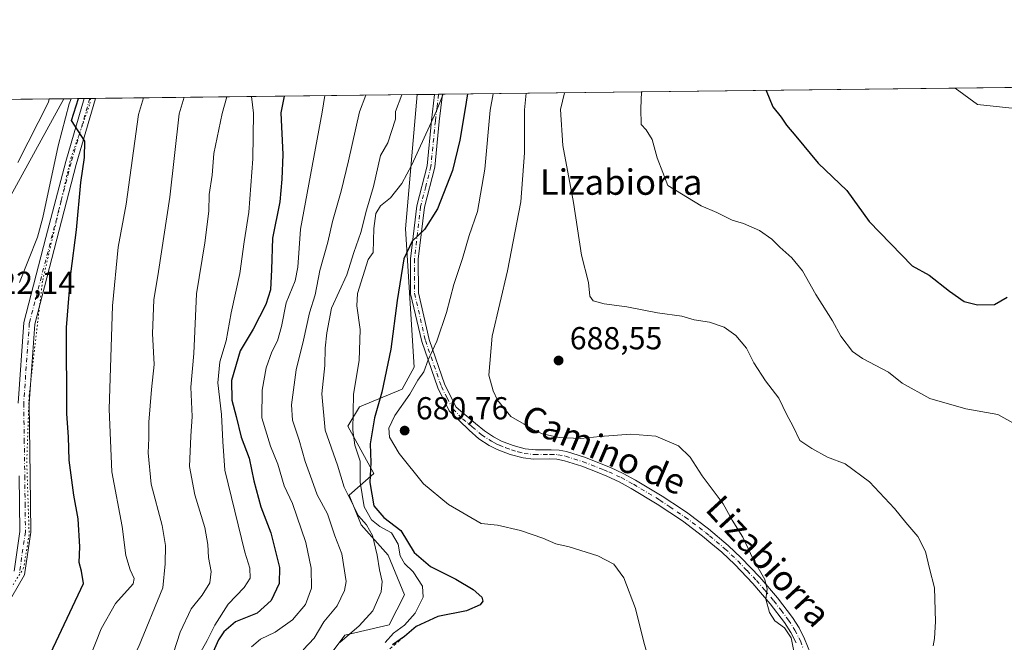
# Model space of a CAD drawing. Units: metres. Extents: x 580133 to 583587, y 4731210 to 4733564.
# Drawn here: x 581424 to 581734, y 4733368 to 4733564 of the extents above; entities that cross this region are included whole.
import ezdxf
from ezdxf.enums import TextEntityAlignment as Align

# ---------------------------------------------------------------- set-up
doc = ezdxf.new("R2010")
doc.units = ezdxf.units.M
doc.header["$MEASUREMENT"] = 0
for name, pattern in [('DGN Style 2', [1.6480167562047852, 0.988810053722871, -0.6592067024819142]), ('DGN Style 4', [2.6384748266838614, 1.318413404963828, -0.6592067024819142, 0.001648016756204785, -0.6592067024819142]), ('DGN Style 5', [1.1536117293433497, 0.4944050268614355, -0.6592067024819142])]:
    doc.linetypes.add(name, pattern=pattern)
for name, color, linetype, lineweight in [('Arbolado forestal CxS', 92, 'Continuous', 0), ('Camino Cxs', 7, 'Continuous', 0), ('Camino eje', 30, 'DGN Style 4', 13), ('Comarca CxS', 21, 'Continuous', 0), ('Comunidad Autónoma CxS', 142, 'Continuous', 0), ('Corriente natural lineal', 142, 'Continuous', 13), ('Cultivos herbáceos CxS', 92, 'Continuous', 0), ('Curva de nivel maestra', 30, 'Continuous', 30), ('Curva de nivel normal', 30, 'Continuous', 0), ('Entidad de ámbito territorial', 7, 'Continuous', 0), ('Entidad de ámbito territorial CxS', 92, 'Continuous', 0), ('Escarpado lineal', 30, 'DGN Style 2', 0), ('Municipio CxS', 4, 'Continuous', 0), ('Prado CxS', 92, 'Continuous', 0), ('Provincia CxS', 1, 'Continuous', 0), ('Punto de cota en terreno', 7, 'Continuous', 0), ('Rótulo de punto de cota en terreno', 7, 'Continuous', 0), ('Texto cartográfico', 7, 'Continuous', 0), ('Vía pecuaria eje', 92, 'DGN Style 5', 0)]:
    doc.layers.add(name, color=color, linetype=linetype, lineweight=lineweight)
doc.styles.add('Style-Arial', font='txt')

# ---------------------------------------------------------------- blocks, each defined once
blk = doc.blocks.new('*U6')
at = {"layer": 'Arbolado forestal CxS', "color": 92, "linetype": 'Continuous', "lineweight": 0}
blk.add_polyline3d([(581419.4989, 4733505.1077, 623.0883000000031), (581438.0595000006, 4733538.8344, 625.0038000000059), (581549.3327000003, 4733540.151699999, 666.4752000000008), (581545.6829000004, 4733497.795100001, 673.3877999999969), (581548.3598999997, 4733454.2459, 678.3019000000058), (581544.6476999996, 4733447.285499999, 677.7397999999957), (581531.1891000001, 4733441.716499999, 670.4817000000039), (581527.4757000003, 4733435.683499999, 668.925700000007), (581535.6507000001, 4733420.767700001, 674.3650000000052), (581527.9386999998, 4733413.869700001, 665.516499999998), (581531.6523000002, 4733404.588500001, 666.2212000000001), (581540.1551000001, 4733395.0187, 666.6002000000008), (581545.3548999997, 4733382.560900001, 667.0204999999987), (581540.4698999999, 4733373.029300001, 667.0097999999998), (581526.5471000001, 4733369.7817, 663.6293000000006), (581511.2317000004, 4733349.3621, 665.042100000006), (581471.3217000002, 4733248.015900001, 662.1465000000027), (581436.5081000002, 4733180.7115, 659.0656000000017)], dxfattribs=at)
blk = doc.blocks.new('*U15')
at = {"layer": 'Cultivos herbáceos CxS', "color": 92, "linetype": 'Continuous', "lineweight": 0}
blk.add_polyline3d([(581388.5143999998, 4733538.2478, 628.377800000002), (581438.0595000006, 4733538.8344, 625.0038000000059), (581419.4989, 4733505.1077, 623.0883000000031)], dxfattribs=at)
blk = doc.blocks.new('5PATER')
at = {"layer": 'Prado CxS', "linetype": 'Continuous', "lineweight": 0}
h = blk.add_hatch(color=51, dxfattribs=at)
edge = h.paths.add_edge_path()
edge.add_ellipse((0, 0), major_axis=(-0.1095731443231308, -0.1110710700762829), ratio=0.9994222409660322, start_angle=0, end_angle=360)

msp = doc.modelspace()

# ---------------------------------------------------------------- linework, layer by layer
at = {"layer": 'Arbolado forestal CxS', "color": 92, "linetype": 'Continuous', "lineweight": 0, "extrusion": (-0.1581384646317576, -0.001872208070572636, 0.9874151714658079), "elevation": -100167.6513398668, "flags": 128}
msp.add_lwpolyline([(-4726323.948155107, 629635.584962242), (-4726323.948155106, 629871.5799476886)], dxfattribs=at)
at = {"layer": 'Arbolado forestal CxS', "color": 92, "linetype": 'Continuous', "lineweight": 0, "extrusion": (-0.3744704161282316, -0.004433454665782404, 0.9272282631178126), "elevation": -238140.9816443801, "flags": 128}
msp.add_lwpolyline([(-4726323.806208706, 591291.2398334498), (-4726323.806208706, 591400.5326640994)], dxfattribs=at)
at = {"layer": 'Arbolado forestal CxS', "color": 92, "linetype": 'Continuous', "lineweight": 0, "extrusion": (-0.3842715284126825, -0.004552150525693195, 0.9232088985581608), "elevation": -244405.3423786473, "flags": 128}
msp.add_lwpolyline([(-4726319.396999568, 588874.7103344534), (-4726319.396999568, 588880.6541517148)], dxfattribs=at)
at = {"layer": 'Arbolado forestal CxS', "color": 92, "linetype": 'Continuous', "lineweight": 0, "extrusion": (-0.2954431691773763, -0.003467642646658981, 0.9553540229888099), "elevation": -187591.7229244483, "flags": 128}
msp.add_lwpolyline([(-4726388.915586771, 608823.950564095), (-4726388.915586771, 608825.243786358)], dxfattribs=at)
at = {"layer": 'Arbolado forestal CxS', "color": 92, "linetype": 'Continuous', "lineweight": 0, "extrusion": (-0.2955390223144304, -0.003539962210374207, 0.9553241099003938), "elevation": -187989.8144771403, "flags": 128}
msp.add_lwpolyline([(-4726235.331637233, 609893.7882939343), (-4726235.331637233, 609895.0817697509)], dxfattribs=at)
at = {"layer": 'Arbolado forestal CxS', "color": 92, "linetype": 'Continuous', "lineweight": 0, "extrusion": (-0.1228502060763177, -0.001454167320137276, 0.9924241594522029), "elevation": -77692.87402861993, "flags": 128}
msp.add_lwpolyline([(-4726325.305007746, 632671.6627841945), (-4726325.305007746, 632673.9613576132)], dxfattribs=at)
at = {"layer": 'Arbolado forestal CxS', "color": 92, "linetype": 'Continuous', "lineweight": 0, "extrusion": (-0.06114512435506846, -0.0007232803287836966, 0.9981286242930664), "elevation": -38351.8014081997, "flags": 128}
msp.add_lwpolyline([(-4726330.404455776, 636233.809269016), (-4726330.404455776, 636237.8665449962)], dxfattribs=at)
at = {"layer": 'Arbolado forestal CxS', "color": 92, "linetype": 'Continuous', "lineweight": 0, "extrusion": (0.01030101603643058, 0.0001215375047263523, 0.9999469357407184), "elevation": 7190.271597669529, "flags": 128}
msp.add_lwpolyline([(581407.0965393746, 4733538.070372742), (581408.90193519, 4733538.091672744)], dxfattribs=at)
at = {"layer": 'Arbolado forestal CxS', "color": 92, "linetype": 'Continuous', "lineweight": 0, "extrusion": (-0.01644702263587762, -0.0001949627537109788, 0.9998647195675722), "elevation": -9860.491437096898, "flags": 128}
msp.add_lwpolyline([(-4726314.42434999, 637436.7493813128), (-4726314.42434999, 637438.5550524181)], dxfattribs=at)
at = {"layer": 'Arbolado forestal CxS', "color": 92, "linetype": 'Continuous', "lineweight": 0}
for points in [[(581436.5081000002, 4733180.7115, 659.0656000000017), (581471.3217000002, 4733248.015900001, 662.1465000000027), (581511.2317000004, 4733349.3621, 665.042100000006), (581526.5471000001, 4733369.7817, 663.6293000000006), (581540.4698999999, 4733373.029300001, 667.0097999999998), (581545.3548999997, 4733382.560900001, 667.0204999999987), (581540.1551000001, 4733395.0187, 666.6002000000008), (581531.6523000002, 4733404.588500001, 666.2212000000001), (581527.9386999998, 4733413.869700001, 665.516499999998), (581535.6507000001, 4733420.767700001, 674.3650000000052), (581527.4757000003, 4733435.683499999, 668.925700000007), (581531.1891000001, 4733441.716499999, 670.4817000000039), (581544.6476999996, 4733447.285499999, 677.7397999999957), (581548.3598999997, 4733454.2459, 678.3019000000058), (581545.6829000004, 4733497.795100001, 673.3877999999969), (581549.3327000003, 4733540.151699999, 666.4752000000008), (581849.1661, 4733543.701400001, 712.2231000000029)], [(581549.3327000003, 4733540.151900001, 666.475099999996), (581545.6829000004, 4733497.795100001, 673.3877999999969), (581548.3598999997, 4733454.2459, 678.3019000000058), (581544.6476999996, 4733447.285499999, 677.7397999999957), (581531.1891000001, 4733441.716499999, 670.4817000000039), (581527.4757000003, 4733435.683499999, 668.925700000007), (581535.6507000001, 4733420.767700001, 674.3650000000052), (581527.9386999998, 4733413.869700001, 665.516499999998), (581531.6523000002, 4733404.588500001, 666.2212000000001), (581540.1551000001, 4733395.0187, 666.6002000000008), (581545.3548999997, 4733382.560900001, 667.0204999999987), (581540.4698999999, 4733373.029300001, 667.0097999999998), (581526.5471000001, 4733369.7817, 663.6293000000006), (581511.2317000004, 4733349.3621, 665.042100000006), (581471.3217000002, 4733248.015900001, 662.1465000000027), (581436.5081000002, 4733180.7115, 659.0656000000017)], [(581549.3327000003, 4733540.151900001, 666.475099999996), (581545.6829000004, 4733497.795100001, 673.3877999999969), (581548.3598999997, 4733454.2459, 678.3019000000058), (581544.6476999996, 4733447.285499999, 677.7397999999957), (581531.1891000001, 4733441.716499999, 670.4817000000039), (581527.4757000003, 4733435.683499999, 668.925700000007), (581535.6507000001, 4733420.767700001, 674.3650000000052), (581527.9386999998, 4733413.869700001, 665.516499999998), (581531.6523000002, 4733404.588500001, 666.2212000000001), (581540.1551000001, 4733395.0187, 666.6002000000008), (581545.3548999997, 4733382.560900001, 667.0204999999987), (581540.4698999999, 4733373.029300001, 667.0097999999998), (581526.5471000001, 4733369.7817, 663.6293000000006), (581511.2317000004, 4733349.3621, 665.042100000006), (581471.3217000002, 4733248.015900001, 662.1465000000027), (581436.5081000002, 4733180.7115, 659.0656000000017)], [(581438.0595000006, 4733538.8345, 625.0038000000059), (581419.4989, 4733505.1077, 623.0883000000031)]]:
    msp.add_polyline3d(points, dxfattribs=at)
at = {"layer": 'Camino Cxs', "color": 7, "linetype": 'Continuous', "lineweight": 0, "extrusion": (-0.1799114051867941, -0.002133307931061714, 0.9836805046766885), "elevation": -114064.5508524976, "flags": 128}
msp.add_lwpolyline([(-4726312.151710441, 627353.3031911046), (-4726312.151710441, 627355.8153621753)], dxfattribs=at)
at = {"layer": 'Camino Cxs', "color": 7, "linetype": 'Continuous', "lineweight": 0, "extrusion": (-0.3274830339235815, -0.00384569902152255, 0.9448492329950012), "elevation": -208025.192462608, "flags": 128}
msp.add_lwpolyline([(-4726385.011638859, 602062.1384249802), (-4726385.011638859, 602065.9600388648)], dxfattribs=at)
at = {"layer": 'Camino Cxs', "color": 7, "linetype": 'Continuous', "lineweight": 0}
for points in [[(581668.7200999996, 4733367.3301, 685.6831999999995), (581667.0401, 4733370.630100001, 685.2151000000014), (581665.0701000001, 4733373.7601, 685.3515000000043), (581660.5500999996, 4733379.6801, 686.2994000000035), (581655.1001000004, 4733386.0601, 688.6505000000034), (581649.3701, 4733392.110099999, 689.4376000000047), (581645.3000999996, 4733395.9301, 688.4618999999948), (581641.8701, 4733398.8101, 687.5032000000066), (581639.2301000003, 4733401.030099999, 685.7939999999944), (581632.8901000004, 4733405.800100001, 685.7140999999974), (581624.9901000002, 4733411.120100001, 685.7945000000036), (581616.7901, 4733416.050100001, 685.0923000000039), (581612.9901000002, 4733418.090100001, 685.0930999999982), (581609.1101000002, 4733419.920100001, 685.233600000007), (581605.9901000002, 4733421.140100001, 684.5950000000012), (581601.1700999998, 4733423.030099999, 684.4425000000047), (581595.7401000002, 4733424.7601, 684.954700000002), (581593.3501000004, 4733425.220100001, 685.1656999999977), (581590.8901000004, 4733425.3201, 685.1073999999935), (581585.9401000004, 4733425.2501, 684.9020000000019), (581582.6901000004, 4733425.630100001, 684.9545999999973), (581578.5800999999, 4733426.7501, 684.7773000000016), (581574.5500999996, 4733428.290100001, 685.6582000000053), (581572.0500999996, 4733429.550100001, 685.9838000000018), (581568.7600999996, 4733431.690099999, 685.738200000007), (581565.6700999998, 4733434.370100001, 685.5184000000008), (581559.4401000004, 4733440.520099999, 683.5310000000027), (581555.8300999999, 4733447.690099999, 682.9104999999981), (581550.7600999996, 4733462.3201, 680.8953000000038), (581547.2701000003, 4733477.380100001, 679.7351999999955), (581547.2401000002, 4733488.4301, 678.159599999999), (581549.2001, 4733505.090100001, 675.7811999999976), (581552.4600999998, 4733517.7401, 673.886799999993), (581553.8501000004, 4733531.950099999, 673.8680000000022), (581554.8196999999, 4733540.216700001, 672.8738000000012), (581557.2907999996, 4733540.245999999, 673.3258999999962), (581557.2901, 4733540.2401, 673.3273999999947), (581556.2801000001, 4733531.690099999, 675.480899999995), (581554.8701, 4733517.3101, 675.8350000000064), (581551.6001000004, 4733504.640100001, 674.8910999999935), (581549.6801000005, 4733488.290100001, 677.5810999999958), (581549.7100999998, 4733477.6601, 679.3172999999952), (581553.1101000002, 4733462.9901, 680.1763999999966), (581558.0800999999, 4733448.640100001, 682.6101999999955), (581561.6201, 4733441.620100001, 683.6144000000058), (581567.7301000003, 4733436.550100001, 685.6177000000025), (581570.5000999998, 4733434.1501, 685.334400000007), (581573.3850999996, 4733432.2751, 684.6027999999933), (581575.9200999998, 4733430.970100001, 684.7955999999976), (581579.5900999998, 4733429.5801, 684.7348000000056), (581583.3901000004, 4733428.540100001, 684.9285999999993), (581586.6401000004, 4733428.1601, 685.309500000003), (581591.5900999998, 4733428.2301, 685.9670999999944), (581594.0301000001, 4733428.130100001, 685.9109999999928), (581596.4200999998, 4733427.670100001, 685.4470000000001), (581602.0201000003, 4733425.890100001, 684.8041999999987), (581610.2200999996, 4733422.670100001, 686.0602999999974), (581614.2200999996, 4733420.780099999, 687.0430999999953), (581618.1401000004, 4733418.6801, 686.5329000000056), (581626.5301000001, 4733413.640100001, 686.3301000000065), (581632.8901000004, 4733409.360099999, 685.8791000000056), (581634.6101000002, 4733408.200099999, 685.6049000000058), (581641.0900999998, 4733403.3201, 685.8978999999963), (581647.3101000004, 4733398.100099999, 687.6625000000058), (581651.4600999998, 4733394.200099999, 689.233600000007), (581657.3101000004, 4733388.030099999, 687.3772999999928), (581662.8601000002, 4733381.520099999, 685.6002000000008), (581667.5800999999, 4733375.350099999, 685.8340000000027), (581669.6300999997, 4733372.090100001, 686.0537999999942), (581671.3800999997, 4733368.6601, 686.9331999999995), (581673.2100999998, 4733364.0601, 688.6731)], [(581668.7200999996, 4733367.3301, 685.6831999999995), (581667.0401, 4733370.630100001, 685.2151000000014), (581665.0701000001, 4733373.7601, 685.3515000000043), (581660.5500999996, 4733379.6801, 686.2994000000035), (581655.1001000004, 4733386.0601, 688.6505000000034), (581649.3701, 4733392.110099999, 689.4376000000047), (581645.3000999996, 4733395.9301, 688.4618999999948), (581641.8701, 4733398.8101, 687.5032000000066), (581639.2301000003, 4733401.030099999, 685.7939999999944), (581632.8901000004, 4733405.800100001, 685.7140999999974), (581624.9901000002, 4733411.120100001, 685.7945000000036), (581616.7901, 4733416.050100001, 685.0923000000039), (581612.9901000002, 4733418.090100001, 685.0930999999982), (581609.1101000002, 4733419.920100001, 685.233600000007), (581605.9901000002, 4733421.140100001, 684.5950000000012), (581601.1700999998, 4733423.030099999, 684.4425000000047), (581595.7401000002, 4733424.7601, 684.954700000002), (581593.3501000004, 4733425.220100001, 685.1656999999977), (581590.8901000004, 4733425.3201, 685.1073999999935), (581585.9401000004, 4733425.2501, 684.9020000000019), (581582.6901000004, 4733425.630100001, 684.9545999999973), (581578.5800999999, 4733426.7501, 684.7773000000016), (581574.5500999996, 4733428.290100001, 685.6582000000053), (581572.0500999996, 4733429.550100001, 685.9838000000018), (581568.7600999996, 4733431.690099999, 685.738200000007), (581565.6700999998, 4733434.370100001, 685.5184000000008), (581559.4401000004, 4733440.520099999, 683.5310000000027), (581555.8300999999, 4733447.690099999, 682.9104999999981), (581550.7600999996, 4733462.3201, 680.8953000000038), (581547.2701000003, 4733477.380100001, 679.7351999999955), (581547.2401000002, 4733488.4301, 678.159599999999), (581549.2001, 4733505.090100001, 675.7811999999976), (581552.4600999998, 4733517.7401, 673.886799999993), (581553.8501000004, 4733531.950099999, 673.8680000000022), (581554.8196999999, 4733540.216700001, 672.8738000000012)], [(581557.2906999998, 4733540.245999999, 673.325800000006), (581557.2901, 4733540.2401, 673.3273999999947), (581556.2801000001, 4733531.690099999, 675.480899999995), (581554.8701, 4733517.3101, 675.8350000000064), (581551.6001000004, 4733504.640100001, 674.8910999999935), (581549.6801000005, 4733488.290100001, 677.5810999999958), (581549.7100999998, 4733477.6601, 679.3172999999952), (581553.1101000002, 4733462.9901, 680.1763999999966), (581558.0800999999, 4733448.640100001, 682.6101999999955), (581561.6201, 4733441.620100001, 683.6144000000058), (581567.7301000003, 4733436.550100001, 685.6177000000025), (581570.5000999998, 4733434.1501, 685.334400000007), (581573.3850999996, 4733432.2751, 684.6027999999933), (581575.9200999998, 4733430.970100001, 684.7955999999976), (581579.5900999998, 4733429.5801, 684.7348000000056), (581583.3901000004, 4733428.540100001, 684.9285999999993), (581586.6401000004, 4733428.1601, 685.309500000003), (581591.5900999998, 4733428.2301, 685.9670999999944), (581594.0301000001, 4733428.130100001, 685.9109999999928), (581596.4200999998, 4733427.670100001, 685.4470000000001), (581602.0201000003, 4733425.890100001, 684.8041999999987), (581610.2200999996, 4733422.670100001, 686.0602999999974), (581614.2200999996, 4733420.780099999, 687.0430999999953), (581618.1401000004, 4733418.6801, 686.5329000000056), (581626.5301000001, 4733413.640100001, 686.3301000000065), (581632.8901000004, 4733409.360099999, 685.8791000000056), (581634.6101000002, 4733408.200099999, 685.6049000000058), (581641.0900999998, 4733403.3201, 685.8978999999963), (581647.3101000004, 4733398.100099999, 687.6625000000058), (581651.4600999998, 4733394.200099999, 689.233600000007), (581657.3101000004, 4733388.030099999, 687.3772999999928), (581662.8601000002, 4733381.520099999, 685.6002000000008), (581667.5800999999, 4733375.350099999, 685.8340000000027), (581669.6300999997, 4733372.090100001, 686.0537999999942), (581671.3800999997, 4733368.6601, 686.9331999999995), (581673.2100999998, 4733364.0601, 688.6731)], [(581448.0004000004, 4733538.9518, 627.5381000000052), (581441.9501, 4733518.1601, 633.0065999999933), (581428.8501000004, 4733467.800100001, 627.5613000000012), (581427.0900999998, 4733442.850099999, 625.085699999996), (581427.4401000004, 4733420.020099999, 626.9189000000042), (581427.6401000004, 4733402.2301, 626.2983999999997), (581425.6700999998, 4733388.800100001, 623.4579999999987), (581415.0800999999, 4733370.770099999, 626.0497999999934)], [(581423.6300999997, 4733442.950099999, 625.8508000000002), (581425.4200999998, 4733468.360099999, 629.0203000000038), (581432.3701, 4733495.0801, 630.5008999999991), (581438.6201, 4733519.0801, 630.9474999999948), (581444.3898999998, 4733538.909600001, 626.286500000002), (581448.0005000001, 4733538.951400001, 627.5381999999954), (581441.9501, 4733518.1601, 633.0065999999933), (581428.8501000004, 4733467.800100001, 627.5613000000012), (581427.0900999998, 4733442.850099999, 625.085699999996), (581427.4401000004, 4733420.020099999, 626.9189000000042), (581427.6401000004, 4733402.2301, 626.2983999999997), (581425.6700999998, 4733388.800100001, 623.4579999999987), (581415.0800999999, 4733370.770099999, 626.0497999999934)], [(581423.6300999997, 4733442.950099999, 625.8508000000002), (581425.4200999998, 4733468.360099999, 629.0203000000038), (581432.3701, 4733495.0801, 630.5008999999991), (581438.6201, 4733519.0801, 630.9474999999948), (581444.3898, 4733538.909399999, 626.286500000002)], [(581422.3501000004, 4733389.970100001, 623.5124999999971), (581424.1801000005, 4733402.470100001, 628.6005000000005), (581423.9901000002, 4733419.9801, 626.0991000000067)], [(581422.3501000004, 4733389.970100001, 623.5124999999971), (581424.1801000005, 4733402.470100001, 628.6005000000005), (581423.9901000002, 4733419.9801, 626.0991000000067)]]:
    msp.add_polyline3d(points, dxfattribs=at)
at = {"layer": 'Camino eje', "color": 30, "linetype": 'DGN Style 4', "lineweight": 13}
for points in [[(581556.0552000003, 4733540.2313, 673.1016999999993), (581556.0551000005, 4733540.2301, 673.101800000004), (581555.5500999996, 4733535.9551, 673.7875000000058), (581555.0651000004, 4733531.8201, 674.6732000000047), (581553.6651, 4733517.5251, 674.857600000003), (581552.0301000001, 4733511.190099999, 673.7259999999952), (581550.4001000002, 4733504.8651, 675.3323999999993), (581548.4600999998, 4733488.360099999, 677.8494999999966), (581548.4901000002, 4733477.520099999, 679.5243000000046), (581551.9351000004, 4733462.655099999, 680.2753999999986), (581556.9550999999, 4733448.165100001, 682.5880999999936), (581558.7600999996, 4733444.5801, 683.0350000000036), (581560.5301000001, 4733441.0701, 683.5617000000057), (581563.6451000003, 4733437.995100001, 684.2630999999965), (581566.7001, 4733435.460100001, 685.4655000000057), (581569.6300999997, 4733432.920100001, 685.1756000000023), (581572.7175000003, 4733430.912500001, 685.1967000000004), (581574.0251000002, 4733430.2401, 685.2464999999938), (581575.2351000002, 4733429.630100001, 685.1373000000021), (581577.2500999998, 4733428.860099999, 684.6361999999936), (581579.0850999998, 4733428.165100001, 684.5892000000022), (581581.1401000004, 4733427.6051, 684.5783999999985), (581583.0401, 4733427.085100001, 684.7005000000064), (581586.2901, 4733426.7051, 684.914499999999), (581591.2401000002, 4733426.7751, 685.3209000000061), (581593.6901000004, 4733426.675100001, 685.3561999999947), (581596.0800999999, 4733426.215100001, 685.1532000000007), (581601.5950999996, 4733424.460100001, 684.6254999999946), (581608.1051000003, 4733421.905099999, 684.7333000000071), (581609.6651, 4733421.295100001, 685.5283000000054), (581613.6051000003, 4733419.4351, 686.047200000001), (581617.4650999998, 4733417.3651, 685.661500000002), (581625.7600999996, 4733412.380100001, 685.9551000000065), (581628.9401000004, 4733410.2401, 686.2574000000022), (581633.7500999998, 4733407.0001, 685.4790000000066), (581640.1601, 4733402.175100001, 685.569399999993), (581641.4801000003, 4733401.065099999, 686.4535000000033), (581646.3051000005, 4733397.015100001, 687.8487000000023), (581650.4151, 4733393.155099999, 689.2007000000012), (581653.2801000001, 4733390.130100001, 688.6676000000007), (581656.2050999999, 4733387.045100001, 687.770399999994), (581658.9301000005, 4733383.8551, 687.9285999999993), (581661.7050999999, 4733380.600099999, 685.8781000000017), (581663.9650999998, 4733377.640100001, 685.5636999999988), (581666.3251, 4733374.5551, 685.548299999995), (581668.3350999998, 4733371.360099999, 685.5959000000003), (581670.0500999996, 4733367.995100001, 686.3381999999983), (581670.9650999998, 4733365.6951, 687.027700000006)], [(581446.1952999998, 4733538.9307, 626.6635999999999), (581446.1951000001, 4733538.9301, 626.6635999999999), (581440.2851, 4733518.620100001, 632.0328000000009), (581437.1601, 4733506.620100001, 628.4976000000024), (581427.1350999996, 4733468.0801, 627.7238999999972), (581425.3601000002, 4733442.9001, 625.4716999999946), (581425.5401, 4733431.415100001, 626.7994000000035), (581425.7150999998, 4733420.0001, 626.5112999999983), (581425.8101000004, 4733411.245100001, 622.5274000000063), (581425.9101, 4733402.350099999, 627.3309000000008), (581424.0100999996, 4733389.3851, 623.3466999999946)]]:
    msp.add_polyline3d(points, dxfattribs=at)
at = {"layer": 'Comarca CxS', "color": 21, "linetype": 'Continuous', "lineweight": 0, "flags": 128}
msp.add_lwpolyline([(581373.1912375339, 4731224.370455559), (580159.5000006076, 4731210.00998265), (580148.5015270546, 4732158.334200379), (580132.6700006064, 4733523.379982628), (580498.5127922456, 4733527.711165434), (580748.4767022945, 4733530.670467664), (581433.4039633052, 4733538.779265334), (583542.6100006317, 4733563.749982627), (583555.4404822192, 4732502.169886299), (583558.143741621, 4732278.505142557), (583570.5700006315, 4731250.369982651), (583139.3225914361, 4731245.267435521), (582620.9808599808, 4731239.13438276)], close=True, dxfattribs=at)
at = {"layer": 'Comunidad Autónoma CxS', "color": 142, "linetype": 'Continuous', "lineweight": 0, "flags": 128}
msp.add_lwpolyline([(581373.1912375339, 4731224.370455559), (580159.5000006076, 4731210.00998265), (580148.5015270546, 4732158.334200379), (580132.6700006064, 4733523.379982628), (580498.5127922456, 4733527.711165434), (580748.4767022945, 4733530.670467664), (581433.4039633052, 4733538.779265334), (583542.6100006317, 4733563.749982627), (583555.4404822192, 4732502.169886299), (583558.143741621, 4732278.505142557), (583570.5700006315, 4731250.369982651), (583139.3225914361, 4731245.267435521), (582620.9808599808, 4731239.13438276)], close=True, dxfattribs=at)
at = {"layer": 'Corriente natural lineal', "color": 142, "linetype": 'Continuous', "lineweight": 13}
msp.add_polyline3d([(581440.3404999999, 4733538.861400001, 625.2862000000023), (581439.6901000004, 4733537.220100001, 625.1812000000064), (581436.2500999998, 4733524.050100001, 624.2891999999993), (581431.3501000004, 4733501.420100001, 623.4415000000008), (581429.7301000003, 4733495.2601, 623.2752000000038), (581424.0301000001, 4733480.890100001, 622.5322000000015)], dxfattribs=at)
at = {"layer": 'Cultivos herbáceos CxS', "color": 92, "linetype": 'Continuous', "lineweight": 0, "extrusion": (0.06793284506047874, 0.0008043073349980186, 0.9976895717865853), "elevation": 43929.5213800785, "flags": 128}
msp.add_lwpolyline([(4726323.502809255, -635872.3825301542), (4726323.502809254, -635922.0457459235)], dxfattribs=at)
at = {"layer": 'Cultivos herbáceos CxS', "color": 92, "linetype": 'Continuous', "lineweight": 0}
msp.add_polyline3d([(581438.0595000006, 4733538.8345, 625.0038000000059), (581419.4989, 4733505.1077, 623.0883000000031)], dxfattribs=at)
at = {"layer": 'Curva de nivel maestra', "color": 30, "linetype": 'Continuous', "lineweight": 30, "flags": 128}
for points, elevation in [([(581507.3882999998, 4733539.655200001), (581506.4000000004, 4733534.4101), (581507.0599999996, 4733521.220100001), (581506.7000000002, 4733513.540100001), (581506.0999999996, 4733506.390100001), (581503.7300000004, 4733494.940099999), (581503.4800000004, 4733485.0001), (581503.0999999996, 4733478.600099999), (581501.6799999997, 4733474.050100001), (581497.6600000003, 4733466.2501), (581493.5899999999, 4733459.360099999), (581490.8399999999, 4733450.040100001), (581490.9500000002, 4733443.800100001), (581492.29, 4733438.7501), (581493.8899999997, 4733432.190099999), (581496.4100000003, 4733425.540100001), (581497.8799999999, 4733418.4001), (581500.0700000003, 4733410.2601), (581503.1900000004, 4733402.0001), (581505.9600000001, 4733391.0801), (581505.8899999997, 4733386.0801), (581503.3499999996, 4733380.7401), (581498.9199999999, 4733376.7401), (581492.1200000001, 4733373.970100001), (581488.4400000004, 4733370.880100001), (581486.75, 4733368.3301), (581481.9800000004, 4733357.720100001)], 650), ([(581565.2313999999, 4733540.34), (581564.3099999996, 4733535.100099999), (581562.7300000004, 4733525.7501), (581560.4100000003, 4733516.1801), (581555.7800000003, 4733504.120100001), (581551.6600000003, 4733497.600099999), (581547.7800000003, 4733493.940099999), (581545.0899999999, 4733488.360099999), (581543.0700000003, 4733475.2601), (581541.0199999996, 4733459.950099999), (581538.1900000004, 4733446.4001), (581535.8399999999, 4733438.300100001), (581534.5099999999, 4733430.0701), (581534.7599999999, 4733424.1601), (581534.4299999997, 4733417.920100001), (581535.7199999997, 4733410.5701), (581538.8200000003, 4733406.870100001), (581544.2100000001, 4733402.7401), (581548.3399999999, 4733395.880100001), (581553.5300000003, 4733391.4001), (581561.5099999999, 4733387.470100001), (581567.0199999996, 4733384.210100001), (581569.6600000003, 4733381.770099999), (581569.9699999997, 4733380.520099999), (581569.1500000004, 4733379.340100001), (581564.8700000001, 4733377.470100001), (581555.8300000001, 4733375.670100001), (581549.0599999996, 4733372.5001), (581545.3499999996, 4733369.4101), (581541.54, 4733366.7501)], 675), ([(581659.3159999996, 4733541.4538), (581661.3399999999, 4733536.2501), (581664.04, 4733532.9801), (581665.6399999997, 4733530.460100001), (581668.6299999999, 4733527.0001), (581675.6799999997, 4733518.5101), (581684.75, 4733509.890100001), (581691.7100000001, 4733500.140100001), (581705.3099999996, 4733486.170100001), (581710.6200000001, 4733483.2501), (581717, 4733478.1501), (581721.6200000001, 4733474.970100001), (581725.8700000001, 4733473.870100001), (581731.2100000001, 4733474.0001), (581735.2100000001, 4733476.3201)], 700), ([(581423.0099999999, 4733344.4101), (581429.5499999998, 4733354.9101), (581444.2400000002, 4733386.040100001), (581443.5899999999, 4733389.920100001), (581442.8499999996, 4733392.700099999), (581443.0599999996, 4733397.600099999), (581442.5599999996, 4733406.5001), (581441.2100000001, 4733413.880100001), (581439.7100000001, 4733424.9301), (581439.4800000004, 4733432.3301), (581438.9500000002, 4733439.5601), (581438.8600000005, 4733466.800100001), (581440.1900000004, 4733483.620100001), (581441.9900000002, 4733497.5001), (581443.3799999999, 4733512.4001), (581444.4800000004, 4733520.300100001), (581444.6500000004, 4733525.5001), (581440.3881000001, 4733532.026900001), (581442.5955999997, 4733538.8881)], 625)]:
    msp.add_lwpolyline(points, dxfattribs=dict(at, elevation=elevation))
at = {"layer": 'Curva de nivel normal', "color": 30, "linetype": 'Continuous', "lineweight": 0, "flags": 128}
for points, elevation in [([(581475.9183, 4733539.282500001), (581474.3700000001, 4733534.040100001), (581471.3600000005, 4733507.840100001), (581467.8300000001, 4733484.4001), (581466.3700000001, 4733475.420100001), (581465.9600000001, 4733464.8101), (581466.4800000004, 4733455.090100001), (581465.6799999997, 4733447.220100001), (581464.7699999996, 4733436.940099999), (581464.7999999998, 4733431.8301), (581464.5999999996, 4733427.300100001), (581465.5700000003, 4733417.4001), (581468.9800000004, 4733404.4001), (581470.0499999998, 4733398.0801), (581469.8899999997, 4733392.270099999), (581469.2400000002, 4733384.690099999), (581461.5499999998, 4733366.050100001), (581453.6799999997, 4733351.340100001), (581449.4900000002, 4733344.0601), (581445.9100000003, 4733337.280099999), (581441.3600000005, 4733328.210100001), (581429.2999999998, 4733301.5001), (581419.3799999999, 4733281.950099999)], 635), ([(581463.0653999997, 4733539.1303), (581461.5800000001, 4733533.880100001), (581457.6600000003, 4733505.6601), (581455.1399999997, 4733492.090100001), (581453.3200000003, 4733473.540100001), (581452.2800000003, 4733441.020099999), (581453.1600000003, 4733421.3201), (581456.3799999999, 4733404.0801), (581457.5700000003, 4733394.9101), (581458.9600000001, 4733390.390100001), (581460.1699999999, 4733387.630100001), (581459.8700000001, 4733386.020099999), (581454.25, 4733379.7401), (581449.8200000003, 4733371.840100001), (581445.9600000001, 4733362.2601), (581438.0800000001, 4733345.9901), (581431.8799999999, 4733334.350099999), (581427.2999999998, 4733324.4001), (581422.4699999997, 4733315.640100001)], 630), ([(581489.3202000001, 4733539.441199999), (581487.8899999997, 4733534.200099999), (581485.3200000003, 4733521.550100001), (581484.79, 4733514.710100001), (581483.7699999996, 4733508.6601), (581483.6699999999, 4733503.380100001), (581482.4699999997, 4733493.4001), (581479.8099999996, 4733477.350099999), (581478.9299999997, 4733458.530099999), (581477.9900000002, 4733447.9001), (581478.4600000001, 4733438.6601), (581478.0199999996, 4733432.540100001), (581477.6100000005, 4733422.920100001), (581479.2400000002, 4733414.020099999), (581482.4199999999, 4733403.7401), (581483.4299999997, 4733398.420100001), (581483.54, 4733394.2601), (581484.3799999999, 4733389.8101), (581484.0199999996, 4733386.2601), (581481.5999999996, 4733382.4101), (581478.1200000001, 4733378.0801), (581474.6200000001, 4733370.7401), (581470.5599999996, 4733358.0801)], 640), ([(581479.7000000002, 4733361.9101), (581483.1900000004, 4733368.100099999), (581485.6200000001, 4733373.0001), (581489.8200000003, 4733379.600099999), (581494.7800000003, 4733384.8301), (581496.7199999997, 4733387.8101), (581496.6500000004, 4733390.860099999), (581495.0099999999, 4733395.950099999), (581488.7400000002, 4733421.800100001), (581488.0800000001, 4733430.8101), (581487.6699999999, 4733439.3101), (581486.5499999998, 4733449.340100001), (581487.1600000003, 4733455.9101), (581489.1699999999, 4733462.590100001), (581490.6900000004, 4733471.390100001), (581493.4800000004, 4733483.7301), (581494.8099999996, 4733493.7301), (581496.2599999999, 4733503.0601), (581497.5199999996, 4733519.9001), (581497.7300000004, 4733534.3101), (581497.1449999996, 4733539.5338)], 645), ([(581520.2775999998, 4733539.807700001), (581519.4199999999, 4733534.5701), (581512.5999999996, 4733497.7301), (581511.7400000002, 4733485.7301), (581510.9100000003, 4733481.420100001), (581508.0499999998, 4733474.5701), (581506.5899999999, 4733467.110099999), (581505.3099999996, 4733462.5801), (581503.54, 4733459.100099999), (581501.7599999999, 4733454.040100001), (581500.4600000001, 4733446.960100001), (581500.4299999997, 4733438.290100001), (581503.1299999999, 4733429.3201), (581505.4000000004, 4733423.6601), (581507.3799999999, 4733416.860099999), (581510.0199999996, 4733411.280099999), (581514.2999999998, 4733399.040100001), (581515.9600000001, 4733390.9001), (581516, 4733384.590100001), (581514.1699999999, 4733379.450099999), (581510.0700000003, 4733374.590100001), (581504.6100000005, 4733370.780099999), (581499.9600000001, 4733368.550100001), (581497.0899999999, 4733366.110099999)], 655), ([(581533.159, 4733539.960200001), (581531.1299999999, 4733534.710100001), (581527.6900000004, 4733519.300100001), (581525.3700000001, 4733509.7501), (581522.6600000003, 4733500.1501), (581521.2100000001, 4733493.620100001), (581518.6799999997, 4733484.7601), (581517.2400000002, 4733477.0701), (581515.4400000004, 4733471.4001), (581513.5099999999, 4733462.7301), (581511.2000000002, 4733453.4001), (581509.7699999996, 4733442.4001), (581510.0499999998, 4733437.530099999), (581512.1200000001, 4733431.2501), (581514, 4733424.530099999), (581516.1600000003, 4733418.7301), (581517.7800000003, 4733414.0601), (581521.0499999998, 4733408.020099999), (581523.3399999999, 4733401.0601), (581525.6399999997, 4733395.4101), (581526.9600000001, 4733386.7401), (581526.4400000004, 4733383.870100001), (581524.1200000001, 4733379.0601), (581519.9199999999, 4733374.0001), (581516.8700000001, 4733368.8301), (581513.4600000001, 4733365.1601)], 660), ([(581525, 4733367.460100001), (581531.0899999999, 4733372.720100001), (581535.3700000001, 4733377.5101), (581538.04, 4733383.5001), (581538.3499999996, 4733386.7401), (581537.4600000001, 4733390.4101), (581536.7400000002, 4733395.020099999), (581535.2400000002, 4733401.190099999), (581533.3600000005, 4733404.5601), (581530.7999999998, 4733407.360099999), (581529.0700000003, 4733411.020099999), (581526.3200000003, 4733416.440099999), (581524.2000000002, 4733423.390100001), (581520.3099999996, 4733434.360099999), (581519.3200000003, 4733445.890100001), (581520.2100000001, 4733454.7301), (581520.3700000001, 4733460.2301), (581520.8799999999, 4733465.020099999), (581522.3600000005, 4733472.870100001), (581527.2199999997, 4733483.350099999), (581529.3399999999, 4733490.4001), (581531.6100000005, 4733496.7301), (581533.3399999999, 4733503.7401), (581535.5700000003, 4733511.1601), (581537.79, 4733520.970100001), (581540.0700000003, 4733524.9301), (581542.4699999997, 4733532.4001), (581542.4600000001, 4733534.840100001), (581544.4540999997, 4733540.093900001)], 665), ([(581539.29, 4733367.4901), (581541.8700000001, 4733370.440099999), (581545.3899999997, 4733372.9001), (581548.6600000003, 4733376.770099999), (581551.2400000002, 4733381.780099999), (581550.9900000002, 4733385.2401), (581548.0800000001, 4733389.780099999), (581545.3799999999, 4733392.4101), (581543.9800000004, 4733394.7601), (581543.3399999999, 4733398.4901), (581541.2400000002, 4733402.030099999), (581537.5599999996, 4733404.0601), (581534.9400000004, 4733406.140100001), (581532.6500000004, 4733410.270099999), (581531.4100000003, 4733417.970100001), (581531.3899999997, 4733424.6801), (581529.7400000002, 4733429.690099999), (581529.0499999998, 4733434.370100001), (581529.2999999998, 4733445.720100001), (581531.0599999996, 4733456.370100001), (581531.3600000005, 4733466.1501), (581530.29, 4733473.530099999), (581530.5, 4733477.470100001), (581533.9199999999, 4733488.130100001), (581535.5199999996, 4733490.4001), (581535.6399999997, 4733497.920100001), (581536.2599999999, 4733502.670100001), (581537.7300000004, 4733505.130100001), (581540.9600000001, 4733507.600099999), (581544.4699999997, 4733512.0801), (581547.6699999999, 4733517.9901), (581555.3700000001, 4733535.0001), (581557.4944000002, 4733540.248299999)], 670), ([(581573.2352, 4733540.434699999), (581572.3499999996, 4733535.200099999), (581570.6500000004, 4733516.600099999), (581568.29, 4733503.300100001), (581565.7000000002, 4733495.7401), (581563.6100000005, 4733488.5101), (581560.9100000003, 4733480.3301), (581558.5899999999, 4733471.470100001), (581555.5700000003, 4733462.440099999), (581552.8200000003, 4733456.610099999), (581551.4400000004, 4733452.7401), (581549.5800000001, 4733450.110099999), (581546.9699999997, 4733445.720100001), (581542.3200000003, 4733439.040100001), (581540.3700000001, 4733435.0701), (581540.6399999997, 4733432.1601), (581543.6900000004, 4733427.0801), (581551.3700000001, 4733417.440099999), (581559.2400000002, 4733410.940099999), (581569.54, 4733405.0101), (581574.6900000004, 4733404.4101), (581581.8799999999, 4733402.7301), (581588.9000000004, 4733400.380100001), (581593.0599999996, 4733398.5701), (581597.1799999997, 4733397.6801), (581606.2199999997, 4733394.7501), (581611.2699999996, 4733392.140100001), (581614.4699999997, 4733387.860099999), (581618.1200000001, 4733378.190099999), (581620.7000000002, 4733367.600099999), (581622.3499999996, 4733362.020099999)], 680), ([(581583.6889000004, 4733540.558499999), (581583.1299999999, 4733535.3201), (581583.1200000001, 4733521.7601), (581582.0199999996, 4733506.380100001), (581577.7599999999, 4733484.5801), (581572.9900000002, 4733464.0701), (581571.8799999999, 4733451.7301), (581573.2300000004, 4733446.780099999), (581574.6100000005, 4733443.800100001), (581578.7999999998, 4733438.6601), (581583.0899999999, 4733436.3101), (581585.6799999997, 4733434.640100001), (581588.79, 4733433.2501), (581594.0199999996, 4733432.0601), (581600.8700000001, 4733431.7501), (581606.8700000001, 4733432.4001), (581616.6600000003, 4733433.090100001), (581624.5099999999, 4733432.5101), (581631.6200000001, 4733429.4801), (581635.3200000003, 4733425.840100001), (581639.1600000003, 4733420.020099999), (581645.7000000002, 4733411.1601), (581648.5199999996, 4733406.0801), (581651.9000000004, 4733400.690099999), (581655.2000000002, 4733393.720100001), (581658.8799999999, 4733387.300100001), (581659.6299999999, 4733384.2601), (581659.1500000004, 4733381.1501), (581660.2999999998, 4733376.920100001), (581661.9900000002, 4733374.3201), (581665.1100000005, 4733372.140100001), (581667.1900000004, 4733369.0101), (581668.8700000001, 4733360.4101)], 685), ([(581595.7323000003, 4733540.701099999), (581594.4800000004, 4733535.460100001), (581595.25, 4733524.110099999), (581598.6299999999, 4733506.1601), (581601.0800000001, 4733489.5601), (581603.2699999996, 4733480.9001), (581603.7199999997, 4733476.640100001), (581604.75, 4733475.1601), (581608.2199999997, 4733474.210100001), (581615.3899999997, 4733473.3101), (581625.0999999996, 4733471.380100001), (581632.6699999999, 4733470.300100001), (581636.6100000005, 4733469.170100001), (581641.4199999999, 4733468.4101), (581646, 4733466.9001), (581649.7000000002, 4733464.2301), (581653.0700000003, 4733460.2601), (581655.4299999997, 4733455.620100001), (581659.0899999999, 4733449.950099999), (581663.2599999999, 4733444.450099999), (581665.7699999996, 4733439.280099999), (581667.6500000004, 4733435.780099999), (581669.8799999999, 4733431.1601), (581673.7000000002, 4733428.640100001), (581678.5599999996, 4733425.860099999), (581684.2100000001, 4733423.8301), (581691.8399999999, 4733418.1601), (581699.7599999999, 4733409.700099999), (581703.2699999996, 4733405.270099999), (581707.0899999999, 4733400.870100001), (581709.4400000004, 4733396.210100001), (581710.7000000002, 4733390.7601), (581712.2999999998, 4733384.7401), (581712.6600000003, 4733374.0801), (581712.2800000003, 4733368.7401), (581711.9100000003, 4733366.4101)], 690), ([(581620.0147000002, 4733540.988600001), (581619.8099999996, 4733535.7601), (581619.9400000004, 4733530.670100001), (581621.5199999996, 4733529.090100001), (581623.4100000003, 4733526.040100001), (581624.9299999997, 4733520.200099999), (581626.7800000003, 4733515.640100001), (581628.3499999996, 4733511.450099999), (581638.8099999996, 4733505.0701), (581643.79, 4733502.960100001), (581648.5899999999, 4733500.540100001), (581652.1399999997, 4733499.5101), (581657.2100000001, 4733497.3301), (581661.1200000001, 4733494.610099999), (581663.54, 4733492.110099999), (581667.4100000003, 4733488.690099999), (581670.7199999997, 4733484.5801), (581674.9699999997, 4733477.1601), (581680.1299999999, 4733468.870100001), (581682.7999999998, 4733463.970100001), (581686.4900000002, 4733459.140100001), (581689.6200000001, 4733457.020099999), (581697.7999999998, 4733452.6601), (581702.1299999999, 4733449.220100001), (581710.9000000004, 4733444.420100001), (581722.2100000001, 4733441.130100001), (581732.3200000003, 4733439.340100001), (581736.9800000004, 4733436.710100001)], 695), ([(581718.8633000003, 4733542.1589), (581725.8700000001, 4733537.020099999), (581739.7100000001, 4733535.520099999)], 705)]:
    msp.add_lwpolyline(points, dxfattribs=dict(at, elevation=elevation))
at = {"layer": 'Entidad de ámbito territorial', "color": 7, "linetype": 'Continuous', "lineweight": 0, "flags": 128}
msp.add_lwpolyline([(581433.4039633058, 4733538.779265336), (581433.1320000003, 4733537.737000001), (581423.5489999995, 4733518.758)], dxfattribs=at)
at = {"layer": 'Entidad de ámbito territorial CxS', "color": 92, "linetype": 'Continuous', "lineweight": 0, "flags": 128}
msp.add_lwpolyline([(581423.548999999, 4733518.757999999), (581433.1319999998, 4733537.737000001), (581433.4039633052, 4733538.779265334), (583542.6100006317, 4733563.749982627)], dxfattribs=at)
at = {"layer": 'Escarpado lineal', "color": 30, "linetype": 'DGN Style 2', "lineweight": 0}
msp.add_polyline3d([(581549.0599999996, 4733372.5001, 672.0252000000038), (581529.7999999998, 4733356.4301, 671.4437999999936), (581521.1754999999, 4733345.460000001, 671.0690999999933), (581514.3200000003, 4733336.7401, 672.3181999999942), (581509.8376000002, 4733326.4464, 673.2501000000047), (581508.0800000001, 4733322.4101, 672.0574999999953), (581508.4500000002, 4733308.5001, 674.7486999999965), (581503.75, 4733295.0801, 673.0929000000033), (581497.7227999996, 4733286.0703, 673.9419999999955), (581493.0599999996, 4733279.100099999, 672.5046000000002), (581489.7094999999, 4733256.919, 679.6650999999983), (581473.5800000001, 4733226.280099999, 678.164300000004), (581465.7445, 4733210.7303, 681.4291999999987), (581458.4100000003, 4733195.4101, 677.5795000000071), (581452.6900000004, 4733182.880100001, 676.395399999994), (581447.7699999996, 4733169.7401, 673.9174000000058), (581442.9748999998, 4733156.783500001, 667.2139000000025), (581446.1399999997, 4733150.0001, 672.4772999999988), (581450.54, 4733142.4001, 672.7338000000018), (581455.1600000003, 4733122.530099999, 664.3034000000043), (581457.8600000005, 4733112.460100001, 669.2335000000021), (581459.4400000004, 4733107.380100001, 666.186799999996)], dxfattribs=at)
at = {"layer": 'Municipio CxS', "color": 4, "linetype": 'Continuous', "lineweight": 0, "flags": 128}
msp.add_lwpolyline([(580748.4767022945, 4733530.670467664), (581433.4039633052, 4733538.779265334), (583542.6100006317, 4733563.749982627), (583555.4404822192, 4732502.169886299), (583558.143741621, 4732278.505142557), (583570.5700006315, 4731250.369982651), (583139.3225914361, 4731245.267435521), (582620.9808599808, 4731239.13438276), (581373.1912375339, 4731224.370455559)], dxfattribs=at)
at = {"layer": 'Provincia CxS', "color": 1, "linetype": 'Continuous', "lineweight": 0, "flags": 128}
msp.add_lwpolyline([(581373.1912375339, 4731224.370455559), (580159.5000006076, 4731210.00998265), (580148.5015270546, 4732158.334200379), (580132.6700006064, 4733523.379982628), (580498.5127922456, 4733527.711165434), (580748.4767022945, 4733530.670467664), (581433.4039633052, 4733538.779265334), (583542.6100006317, 4733563.749982627), (583555.4404822192, 4732502.169886299), (583558.143741621, 4732278.505142557), (583570.5700006315, 4731250.369982651), (583139.3225914361, 4731245.267435521), (582620.9808599808, 4731239.13438276)], close=True, dxfattribs=at)
at = {"layer": 'Vía pecuaria eje', "color": 92, "linetype": 'DGN Style 5', "lineweight": 0}
msp.add_polyline3d([(581446.4721999997, 4733538.9341, 626.7213999999949), (581446.1337000001, 4733536.971000001, 626.8601999999955), (581440.3086999999, 4733520.369899999, 631.9183000000048), (581431.2800000003, 4733481.342599999, 629.0782999999938), (581427.0877, 4733445.322799999, 624.9964000000036), (581426.3288000004, 4733424.5492, 628.2307000000001), (581427.0877, 4733401.4531, 626.5347000000038), (581425.3446000004, 4733390.994100001, 623.9630000000034), (581418.0813999996, 4733379.373000001, 624.3393000000069)], dxfattribs=at)

# ---------------------------------------------------------------- block references
at = {"layer": 'Arbolado forestal CxS', "color": 92, "linetype": 'Continuous', "lineweight": 0}
msp.add_blockref('*U6', (0, 0), dxfattribs=at)
at = {"layer": 'Cultivos herbáceos CxS', "color": 92, "linetype": 'Continuous', "lineweight": 0}
msp.add_blockref('*U15', (0, 0), dxfattribs=at)
at = {"layer": 'Punto de cota en terreno', "color": 7, "linetype": 'Continuous', "lineweight": 0, "xscale": 10, "yscale": 10, "zscale": 10}
for p in [(581593.8799999999, 4733456.350000001, 688.5500000000029), (581545.3899999997, 4733434.27, 680.7599999999948)]:
    msp.add_blockref('5PATER', p, dxfattribs=at)

# ---------------------------------------------------------------- texts
at = {"layer": 'Rótulo de punto de cota en terreno', "color": 7, "linetype": 'Continuous', "lineweight": 0, "style": 'Style-Arial'}
for s, p in [('622,14', (581412.4177999999, 4733477.357799999)), ('688,55', (581597.4078000002, 4733459.877800001)), ('680,76', (581548.9177999999, 4733437.797800001))]:
    msp.add_text(s, height=7.000000000000002, dxfattribs=at).set_placement(p)
at = {"layer": 'Texto cartográfico', "color": 7, "linetype": 'Continuous', "lineweight": 0, "style": 'Style-Arial'}
msp.add_text('Lizabiorra', height=8, dxfattribs=at).set_placement((581613.5875878046, 4733512.57015), align=Align.MIDDLE_CENTER)
for s, rotation, p in [('Camino de', 336.7036095004672, (581608.1973251897, 4733428.235233519)), ('Lizabiorra', 312.6860730999868, (581660.0355843804, 4733393.164159996))]:
    msp.add_text(s, height=8, rotation=rotation, dxfattribs=at).set_placement(p, align=Align.MIDDLE_CENTER)

doc.saveas('drawing.dxf')
